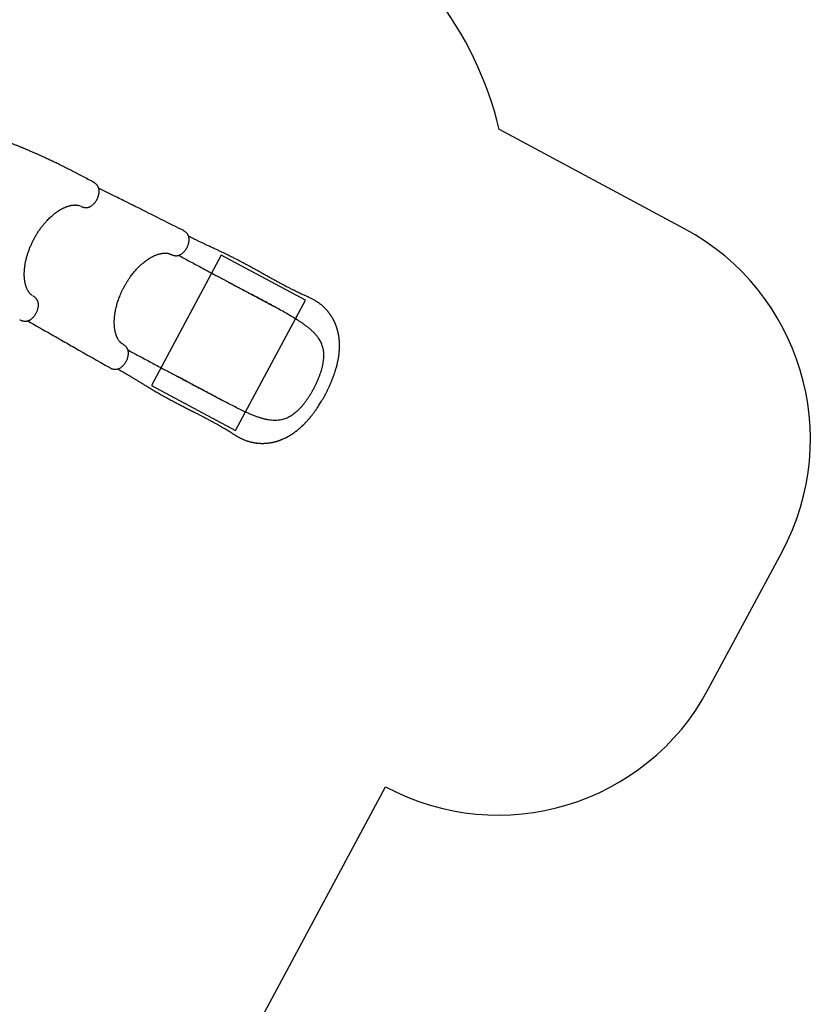
# Model space of a CAD drawing. Units: millimetres. Extents: x 8125 to 31670, y 16307 to 37181.
# Drawn here: x 28353 to 31670, y 26554 to 30682 of the extents above; entities that cross this region are included whole.
import ezdxf

# ---------------------------------------------------------------- set-up
doc = ezdxf.new("R2010")
doc.units = ezdxf.units.MM
doc.header["$LTSCALE"] = 200
doc.layers.add('STREFA', color=102, linetype='Continuous')
doc.layers.add('WYLEWKI_BETONOWE', color=52, linetype='Continuous')

msp = doc.modelspace()

# ---------------------------------------------------------------- linework, layer by layer
at = {"color": 7, "linetype": 'Continuous', "lineweight": 25}
for p, q in [((28608.7, 29900.3), (28609.4, 29899.9)), ((28408.5, 29524.1), (28407.6, 29524.7)), ((29017.7, 29184.9), (29017.3, 29185.1))]:
    msp.add_line(p, q, dxfattribs=at)
for points, knots in [([(28661.5, 30001.3), (28655.4, 30004.6), (28642, 30011.8), (28621.1, 30022.9), (28599.2, 30034.4), (28577.8, 30045.4), (28557.1, 30056), (28537.4, 30065.8), (28519, 30074.9), (28501.7, 30083.3), (28485.3, 30091.2), (28469.8, 30098.5), (28455.6, 30105.1), (28442.5, 30111.1), (28430.6, 30116.5), (28419.6, 30121.4), (28409.6, 30125.8), (28400.6, 30129.7), (28392.9, 30133), (28386.4, 30135.8), (28381.1, 30138.1), (28376.4, 30140.1), (28372.4, 30141.8), (28368.9, 30143.2), (28366, 30144.4), (28363.7, 30145.4), (28361.8, 30146.2), (28359.9, 30147), (28357.8, 30147.8), (28354.9, 30149), (28350.8, 30150.7), (28345.5, 30152.9), (28339.4, 30155.3), (28332.9, 30157.9), (28326, 30160.7), (28316.9, 30164.2), (28305.3, 30168.7), (28291, 30174.1), (28275.8, 30179.7), (28259.8, 30185.5), (28242.9, 30191.5), (28224.9, 30197.6), (28205.9, 30203.8), (28185.9, 30210.1), (28165.1, 30216.4), (28143.6, 30222.6), (28121.6, 30228.6), (28095, 30235.6), (28063.8, 30243.2), (28027.9, 30251.2), (27992.1, 30258.4), (27956.7, 30264.8), (27930.3, 30268.9), (27912.6, 30271.4), (27904, 30272.6), (27896, 30273.7), (27888.7, 30274.6), (27882.1, 30275.4), (27876, 30276.1), (27870.5, 30276.7), (27865.5, 30277.3), (27861.9, 30277.6), (27859.3, 30277.9), (27857.3, 30278.1), (27854.8, 30278.3), (27851.5, 30278.7), (27847.4, 30279.1), (27842.2, 30279.5), (27836, 30280.1), (27828.6, 30280.7), (27820.2, 30281.3), (27810.9, 30282), (27800.8, 30282.6), (27789.9, 30283.1), (27778.5, 30283.6), (27766.6, 30284), (27757.4, 30284.2), (27752.2, 30284.2), (27751.2, 30284.2)], [0, 0, 0, 0, 0.022431, 0.049642, 0.07607, 0.101609, 0.126166, 0.14966, 0.170772, 0.190824, 0.20977, 0.227571, 0.244195, 0.258825, 0.272354, 0.284763, 0.296038, 0.306166, 0.315138, 0.322056, 0.328071, 0.333202, 0.337678, 0.341554, 0.344829, 0.347365, 0.349365, 0.351231, 0.353537, 0.35629, 0.361215, 0.367132, 0.373999, 0.381295, 0.388874, 0.396737, 0.411487, 0.427144, 0.44371, 0.461182, 0.47956, 0.498838, 0.519387, 0.540855, 0.563229, 0.586313, 0.609654, 0.633216, 0.670642, 0.708483, 0.746652, 0.783302, 0.820072, 0.829705, 0.83887, 0.847274, 0.854927, 0.861834, 0.868003, 0.874126, 0.879324, 0.883653, 0.885496, 0.887339, 0.889966, 0.893444, 0.897768, 0.902932, 0.909702, 0.917503, 0.926317, 0.936126, 0.946908, 0.958638, 0.970541, 0.983235, 0.99669, 1, 1, 1, 1]), ([(28609.4, 29899.9), (28610.9, 29899.2), (28613.6, 29897.9), (28617.5, 29896.5), (28620.7, 29895.7), (28623.1, 29895.1), (28624.9, 29894.8), (28626.9, 29894.5), (28629.3, 29894.3), (28632, 29894.3), (28634.6, 29894.4), (28637.5, 29894.7), (28640.4, 29895.3), (28643, 29896.1), (28645.1, 29896.9), (28647.1, 29897.7), (28649.4, 29898.8), (28652.3, 29900.4), (28655.8, 29902.8), (28659.6, 29905.8), (28663.6, 29909.5), (28667.6, 29913.9), (28671.5, 29918.9), (28675.2, 29924.5), (28678.2, 29930), (28680.5, 29935.1), (28682.3, 29939.7), (28683.7, 29944), (28684.8, 29948.1), (28685.5, 29951.6), (28686, 29954.8), (28686.3, 29957.6), (28686.5, 29960), (28686.5, 29962.2), (28686.5, 29964.5), (28686.3, 29967.2), (28685.9, 29970.1), (28685.3, 29973.3), (28684.4, 29976.4), (28683.3, 29979.1), (28682.4, 29981.2), (28681.3, 29983.1), (28680, 29985.3), (28678.1, 29987.9), (28675.7, 29990.7), (28673.4, 29992.9), (28671.5, 29994.5), (28669.8, 29996), (28667.6, 29997.6), (28664.8, 29999.4), (28662.7, 30000.6), (28661.5, 30001.3)], [0, 0, 0, 0, 0.027701, 0.050852, 0.069199, 0.082778, 0.092141, 0.100695, 0.117652, 0.13306, 0.147613, 0.167061, 0.188395, 0.2055, 0.220202, 0.234037, 0.248097, 0.271931, 0.299218, 0.330089, 0.362838, 0.397192, 0.433374, 0.470905, 0.510326, 0.537511, 0.565311, 0.592245, 0.616661, 0.638229, 0.65692, 0.675737, 0.69068, 0.702438, 0.716935, 0.735439, 0.753903, 0.775022, 0.799017, 0.818248, 0.83353, 0.845009, 0.858264, 0.87952, 0.901292, 0.921864, 0.932729, 0.944119, 0.95921, 0.977955, 1, 1, 1, 1]), ([(29038.5, 29799.1), (28996.3, 29820.1), (28929.4, 29853.5), (28857.1, 29889.7), (28825.1, 29905.7), (28813.5, 29911.5), (28790, 29923.3), (28746.1, 29945.2), (28706.6, 29965.1), (28684.4, 29976.2)], [0, 0, 0, 0, 0.3565308, 0.5661816, 0.6137217, 0.6282995, 0.6646019, 0.8120736, 1, 1, 1, 1]), ([(28403.5, 29527.2), (28403.3, 29527.3), (28402.9, 29527.6), (28402.4, 29528), (28402.1, 29528.3), (28401.6, 29528.6), (28400.9, 29529.2), (28399.9, 29530.1), (28398.4, 29531.6), (28396.3, 29533.8), (28394, 29536.6), (28391.8, 29539.6), (28389.5, 29543.1), (28387, 29547.2), (28384.4, 29552.5), (28381.8, 29558.6), (28379.4, 29565.5), (28377.4, 29572.5), (28376.1, 29578.3), (28375.2, 29582.8), (28374.7, 29585.9), (28374.2, 29589.2), (28373.7, 29592.7), (28373.4, 29596.2), (28373.1, 29599.4), (28372.9, 29602), (28372.8, 29603.9), (28372.7, 29605.3), (28372.6, 29607.2), (28372.5, 29610.2), (28372.5, 29614.4), (28372.5, 29619.6), (28372.7, 29625.8), (28373.1, 29632.6), (28373.9, 29641.9), (28375.5, 29653.7), (28378.1, 29667.9), (28381.4, 29682.1), (28385.3, 29696.2), (28389.8, 29710.1), (28394.9, 29723.8), (28400.7, 29737.5), (28406.9, 29750.9), (28413.6, 29764), (28420.8, 29776.8), (28428.5, 29789.3), (28436.7, 29801.6), (28445.5, 29813.7), (28454.9, 29825.4), (28463.6, 29835.4), (28471.6, 29843.9), (28478.6, 29850.9), (28485.5, 29857.3), (28492, 29863), (28497.2, 29867.3), (28501.3, 29870.5), (28504.4, 29872.8), (28507.2, 29874.8), (28509.9, 29876.7), (28512.1, 29878.3), (28513.9, 29879.5), (28515.6, 29880.6), (28517.5, 29881.8), (28520.1, 29883.4), (28523.2, 29885.3), (28526.9, 29887.4), (28531.1, 29889.7), (28535.4, 29891.9), (28540, 29894.1), (28544.7, 29896.1), (28549.3, 29898), (28553.9, 29899.6), (28558.5, 29901), (28563, 29902.2), (28567.2, 29903.2), (28570.8, 29903.9), (28574.1, 29904.4), (28577, 29904.8), (28580.1, 29905), (28583.2, 29905.2), (28586.2, 29905.3), (28588.9, 29905.2), (28591, 29905), (28592.6, 29904.9), (28594.1, 29904.7), (28595.6, 29904.5), (28597.2, 29904.3), (28598.5, 29904), (28599.5, 29903.8), (28600.2, 29903.6), (28600.9, 29903.4), (28601.7, 29903.2), (28602.6, 29902.9), (28603.4, 29902.6), (28603.9, 29902.4), (28604.1, 29902.4)], [0, 0, 0, 0, 0.003886, 0.007001, 0.009493, 0.012285, 0.015375, 0.023255, 0.030779, 0.044633, 0.057984, 0.069194, 0.081318, 0.094688, 0.109591, 0.128208, 0.145173, 0.161456, 0.177606, 0.183992, 0.190647, 0.197577, 0.204784, 0.212191, 0.218529, 0.224068, 0.227504, 0.229652, 0.232543, 0.238517, 0.246391, 0.256146, 0.26777, 0.280316, 0.292743, 0.317298, 0.34157, 0.365524, 0.388879, 0.411786, 0.434593, 0.457434, 0.480242, 0.502783, 0.525145, 0.547494, 0.57035, 0.59374, 0.617404, 0.641436, 0.657854, 0.674517, 0.690611, 0.705549, 0.719265, 0.726444, 0.733255, 0.739703, 0.745773, 0.750936, 0.754955, 0.75796, 0.76209, 0.768126, 0.775001, 0.783358, 0.793208, 0.803445, 0.813126, 0.824908, 0.835704, 0.845537, 0.857239, 0.86798, 0.878154, 0.888452, 0.895836, 0.90378, 0.912252, 0.921233, 0.930663, 0.93921, 0.946088, 0.95182, 0.956619, 0.962464, 0.968955, 0.974358, 0.978479, 0.981827, 0.984751, 0.988082, 0.991977, 0.997021, 1, 1, 1, 1]), ([(28987.7, 29698.2), (28989.1, 29697.6), (28991.7, 29696.3), (28995.4, 29695), (28998.5, 29694.1), (29000.9, 29693.5), (29002.7, 29693.2), (29004.8, 29692.9), (29007.1, 29692.7), (29009.8, 29692.6), (29012.5, 29692.8), (29015.6, 29693.1), (29019, 29693.9), (29022.3, 29695), (29025.4, 29696.3), (29029.2, 29698.2), (29033.4, 29700.9), (29038, 29704.7), (29042.1, 29708.6), (29045.7, 29712.7), (29049.1, 29717.1), (29052.4, 29722.1), (29055.3, 29727.3), (29057.9, 29732.8), (29059.9, 29737.8), (29061.3, 29742.1), (29062.2, 29745.8), (29063.1, 29749.7), (29063.6, 29753.5), (29064, 29757.1), (29064.1, 29760.5), (29063.9, 29763.6), (29063.6, 29766.6), (29063.1, 29769.6), (29062.4, 29772.7), (29061.4, 29775.5), (29060.5, 29777.8), (29059.5, 29779.8), (29058.3, 29781.9), (29056.8, 29784.1), (29055, 29786.5), (29053, 29788.6), (29050.8, 29790.8), (29047.8, 29793.3), (29043.6, 29796.3), (29040.3, 29798.1), (29038.5, 29799.1)], [0, 0, 0, 0, 0.0263062, 0.0485419, 0.0664909, 0.0801935, 0.0901065, 0.0990788, 0.1161797, 0.131415, 0.1455528, 0.1672504, 0.1910555, 0.2137164, 0.2363344, 0.2593017, 0.2974275, 0.3334386, 0.3694276, 0.3989446, 0.4307569, 0.464343, 0.4984708, 0.5324508, 0.5660091, 0.5884035, 0.6109686, 0.6323815, 0.6597923, 0.6819038, 0.70098, 0.7236544, 0.741, 0.7609179, 0.7839798, 0.8035233, 0.8215009, 0.8343936, 0.8460692, 0.8652089, 0.8835748, 0.8989866, 0.9143432, 0.9364561, 0.9653067, 1, 1, 1, 1]), ([(29635, 29110.1), (29637.1, 29114.2), (29641.3, 29122.2), (29647.1, 29133.9), (29652.2, 29144.9), (29656.8, 29155.1), (29660.8, 29164.5), (29664.2, 29173), (29667.2, 29180.5), (29669.7, 29187.2), (29671.8, 29193.1), (29673.6, 29198.2), (29675.1, 29202.8), (29676.8, 29208), (29678.8, 29214.2), (29681, 29221.7), (29683, 29229.1), (29684.8, 29236.2), (29686.4, 29242.7), (29687.7, 29248.8), (29688.9, 29254.4), (29689.8, 29259.2), (29690.6, 29263.8), (29691.4, 29268.6), (29692.2, 29274.2), (29693, 29280.6), (29693.8, 29288.1), (29694.4, 29295.9), (29694.8, 29303.3), (29695, 29309.9), (29695.1, 29316.1), (29695, 29321.7), (29694.8, 29326.4), (29694.6, 29330.4), (29694.4, 29333.7), (29694.2, 29337), (29693.9, 29340.5), (29693.5, 29344.2), (29693.1, 29347.6), (29692.7, 29350.5), (29692.3, 29353.1), (29691.8, 29356.1), (29691.1, 29360.1), (29690.3, 29364.7), (29689.3, 29369.1), (29688.5, 29372.9), (29687.6, 29376.3), (29686.7, 29379.8), (29685.7, 29383.3), (29684.6, 29386.9), (29683.6, 29390.2), (29682.5, 29393.6), (29681.2, 29397.1), (29679.9, 29400.6), (29678.6, 29403.8), (29677.6, 29406.5), (29676.6, 29408.7), (29675.8, 29410.7), (29674.9, 29412.6), (29673.9, 29414.7), (29672.9, 29417), (29671.8, 29419.1), (29670.9, 29420.9), (29670, 29422.8), (29668.8, 29425), (29667.2, 29428), (29665.2, 29431.5), (29663.2, 29434.9), (29661.2, 29438), (29659.7, 29440.3), (29658.5, 29442.3), (29657.3, 29444), (29655.7, 29446.2), (29653.8, 29449), (29651.6, 29452), (29649.4, 29454.8), (29647.5, 29457.3), (29645.4, 29459.8), (29643.1, 29462.4), (29640.5, 29465.5), (29637.6, 29468.6), (29634.6, 29471.8), (29631.6, 29474.7), (29628.5, 29477.7), (29625.2, 29480.8), (29622, 29483.6), (29618.4, 29486.6), (29614.2, 29490), (29609.5, 29493.6), (29604.3, 29497.3), (29598.9, 29500.9), (29593.2, 29504.5), (29587.4, 29507.9), (29581.7, 29511), (29576.1, 29513.9), (29570.8, 29516.4), (29565.8, 29518.7), (29561, 29520.8), (29555.6, 29523.1), (29549.5, 29525.7), (29542.5, 29528.8), (29535.2, 29532.1), (29527.6, 29535.6), (29519.2, 29539.6), (29510.3, 29543.9), (29501, 29548.5), (29491.3, 29553.4), (29481.2, 29558.6), (29470.9, 29564), (29460.7, 29569.4), (29449.9, 29575.2), (29437.9, 29581.6), (29424.9, 29588.7), (29411.3, 29596.2), (29397.1, 29604), (29382.2, 29612.3), (29366.9, 29620.8), (29351.8, 29629.2), (29336.5, 29637.7), (29321.2, 29646.1), (29306, 29654.4), (29291.5, 29662.3), (29279.6, 29668.6), (29270.3, 29673.5), (29263.2, 29677.1), (29255.9, 29680.9), (29248, 29684.9), (29239.4, 29689.2), (29229.8, 29693.9), (29219.1, 29699.1), (29207.3, 29704.8), (29194.8, 29710.8), (29181.5, 29717), (29167.5, 29723.5), (29152.8, 29730.4), (29138.6, 29737), (29124.9, 29743.3), (29112, 29749.4), (29098.6, 29755.8), (29084.7, 29762.5), (29072.5, 29768.5), (29064.9, 29772.4), (29062, 29773.9)], [0, 0, 0, 0, 0.012197, 0.023577, 0.034172, 0.044001, 0.053074, 0.061394, 0.06853, 0.074992, 0.080759, 0.08581, 0.090156, 0.094342, 0.101242, 0.108545, 0.116256, 0.123054, 0.129485, 0.135551, 0.141206, 0.146021, 0.149959, 0.154879, 0.160731, 0.167417, 0.174813, 0.182963, 0.189927, 0.196922, 0.203119, 0.208796, 0.214108, 0.217677, 0.220957, 0.224144, 0.228092, 0.231784, 0.235593, 0.238666, 0.240972, 0.243849, 0.24814, 0.253508, 0.258246, 0.262186, 0.265666, 0.2694, 0.273277, 0.27723, 0.280969, 0.284398, 0.288209, 0.29269, 0.296161, 0.299227, 0.301751, 0.303739, 0.306004, 0.308381, 0.311221, 0.313796, 0.315896, 0.317523, 0.320512, 0.324076, 0.328267, 0.333257, 0.336785, 0.339885, 0.342166, 0.344149, 0.346688, 0.350743, 0.355011, 0.358698, 0.361839, 0.365201, 0.369125, 0.373059, 0.378213, 0.38283, 0.386936, 0.391656, 0.396784, 0.401156, 0.405559, 0.411796, 0.418099, 0.424581, 0.431773, 0.438768, 0.445738, 0.452523, 0.458992, 0.465109, 0.470715, 0.47578, 0.481343, 0.488693, 0.49656, 0.504666, 0.51301, 0.52139, 0.531841, 0.541718, 0.551046, 0.562712, 0.573457, 0.583837, 0.594631, 0.607393, 0.620694, 0.634547, 0.648968, 0.663969, 0.679519, 0.694862, 0.709643, 0.725554, 0.74081, 0.755441, 0.769479, 0.776605, 0.783584, 0.7908, 0.798784, 0.80753, 0.817025, 0.82823, 0.840313, 0.853275, 0.867121, 0.881868, 0.897537, 0.91416, 0.927919, 0.942316, 0.957382, 0.973148, 0.989652, 1, 1, 1, 1]), ([(28790.9, 29561.3), (28793.2, 29565.4), (28797.6, 29573.5), (28804.5, 29584.8), (28811.4, 29595.3), (28818, 29604.9), (28824.5, 29613.5), (28830.7, 29621.3), (28836.9, 29628.6), (28843, 29635.5), (28848.9, 29641.7), (28854.2, 29647.1), (28858.9, 29651.6), (28863, 29655.4), (28867.7, 29659.5), (28873.4, 29664.4), (28879, 29668.7), (28883.3, 29672), (28886.2, 29674), (28888.7, 29675.8), (28890.7, 29677.1), (28892.2, 29678.1), (28893.4, 29678.9), (28894.8, 29679.8), (28896.7, 29681), (28899, 29682.4), (28901.8, 29684.1), (28905, 29686), (28909.8, 29688.6), (28915.8, 29691.6), (28922.6, 29694.5), (28928.7, 29696.9), (28934.1, 29698.7), (28939, 29700.1), (28943.4, 29701.2), (28947.6, 29702.1), (28951.9, 29702.8), (28955.9, 29703.3), (28959.7, 29703.5), (28963, 29703.6), (28966.1, 29703.6), (28968.3, 29703.5), (28969.9, 29703.3), (28971.1, 29703.2), (28972.5, 29703), (28974.1, 29702.8), (28975.6, 29702.5), (28976.8, 29702.3), (28977.6, 29702.1), (28978.3, 29702), (28979, 29701.8), (28979.9, 29701.5), (28981.1, 29701.1), (28982.5, 29700.7), (28984.1, 29700), (28985.9, 29699.2), (28987.1, 29698.6), (28987.7, 29698.2)], [0, 0, 0, 0, 0.040716, 0.079497, 0.116062, 0.150222, 0.182117, 0.211843, 0.239457, 0.269066, 0.295824, 0.319553, 0.340221, 0.357878, 0.372917, 0.401528, 0.43183, 0.444213, 0.456831, 0.467936, 0.476599, 0.482263, 0.486566, 0.492471, 0.500389, 0.510308, 0.522203, 0.536061, 0.551849, 0.58397, 0.613428, 0.640288, 0.664612, 0.686718, 0.706805, 0.725759, 0.746608, 0.769747, 0.787538, 0.806406, 0.824816, 0.839616, 0.847037, 0.854811, 0.864644, 0.876543, 0.888568, 0.89658, 0.902746, 0.907849, 0.914187, 0.921912, 0.93105, 0.944184, 0.960064, 0.978679, 1, 1, 1, 1]), ([(29019.6, 29694.2), (29021.2, 29693.3), (29030.3, 29688.5), (29047.1, 29679.5), (29070.2, 29667.1), (29093.7, 29654.6), (29117.4, 29641.9), (29141.7, 29628.9), (29164.7, 29616.6), (29186.4, 29605), (29206.9, 29594.1), (29227.9, 29582.8), (29249.4, 29571.3), (29271.6, 29559.4), (29294.5, 29547.2), (29310, 29538.9), (29317.9, 29534.7)], [0, 0, 0, 0, 0.017568, 0.102134, 0.185539, 0.268155, 0.350381, 0.432638, 0.515369, 0.581005, 0.647447, 0.714929, 0.783688, 0.853961, 0.925986, 1, 1, 1, 1]), ([(28786.4, 29321.6), (28785.7, 29321.9), (28784.5, 29322.5), (28783, 29323.5), (28781.9, 29324.3), (28781.1, 29324.9), (28780.5, 29325.3), (28780, 29325.7), (28779.5, 29326.1), (28778.9, 29326.6), (28778.2, 29327.2), (28777.2, 29328.2), (28776.1, 29329.2), (28774.5, 29330.9), (28772.3, 29333.4), (28769.7, 29336.8), (28767.2, 29340.5), (28765.1, 29344.2), (28763.2, 29347.8), (28761.4, 29351.6), (28759.7, 29355.6), (28758.3, 29359.5), (28756.7, 29364.3), (28754.9, 29370.4), (28753.2, 29378.1), (28752, 29385.2), (28751.2, 29391.3), (28750.7, 29396), (28750.4, 29400.7), (28750.2, 29405.1), (28750, 29409.1), (28750, 29412.5), (28750, 29415.5), (28750.1, 29418.5), (28750.2, 29421.8), (28750.3, 29425.3), (28750.6, 29429.3), (28750.9, 29433.9), (28751.5, 29439.2), (28752.2, 29445.5), (28753.3, 29452.7), (28754.7, 29461), (28756.6, 29470.3), (28758.8, 29479.6), (28761.3, 29488.8), (28764, 29497.7), (28767.1, 29507.1), (28770.7, 29517), (28774.8, 29527.5), (28779.6, 29538.5), (28784.9, 29549.8), (28788.9, 29557.4), (28790.9, 29561.3)], [0, 0, 0, 0, 0.018616, 0.034159, 0.046612, 0.055967, 0.062664, 0.068763, 0.074527, 0.079959, 0.088818, 0.100326, 0.113312, 0.125356, 0.151634, 0.178346, 0.206114, 0.225087, 0.245662, 0.267756, 0.288712, 0.307408, 0.324921, 0.354978, 0.388335, 0.42273, 0.441022, 0.458991, 0.476644, 0.49348, 0.507964, 0.519927, 0.529537, 0.540042, 0.551336, 0.563418, 0.57636, 0.591844, 0.609518, 0.630134, 0.653723, 0.680342, 0.710064, 0.742779, 0.769115, 0.797021, 0.826543, 0.857742, 0.890716, 0.925559, 0.962057, 1, 1, 1, 1]), ([(29229.5, 29582), (29232.5, 29580.4), (29238.8, 29577), (29248.5, 29571.9), (29259, 29566.3), (29270.2, 29560.4), (29282.2, 29554.1), (29295, 29547.2), (29308.7, 29539.9), (29323.6, 29531.9), (29339.1, 29523.6), (29354.6, 29515.2), (29369.2, 29507.4), (29382.8, 29500), (29395.5, 29493.1), (29407.3, 29486.7), (29414.7, 29482.6), (29418.3, 29480.7)], [0, 0, 0, 0, 0.047038, 0.097614, 0.151907, 0.210107, 0.272424, 0.339081, 0.410327, 0.486307, 0.572334, 0.654023, 0.731482, 0.80478, 0.873963, 0.939056, 1, 1, 1, 1]), ([(28353.1, 29424.5), (28354.6, 29423.8), (28357.2, 29422.5), (28360.9, 29421), (28363.8, 29420.1), (28366.7, 29419.3), (28370, 29418.6), (28373.7, 29418.1), (28376.9, 29418), (28379.4, 29418.2), (28381.6, 29418.4), (28384, 29418.7), (28386.8, 29419.4), (28389.9, 29420.4), (28392.9, 29421.7), (28395.8, 29423.1), (28398.6, 29424.8), (28401.4, 29426.8), (28404.2, 29429), (28407.1, 29431.5), (28409.9, 29434.3), (28412.4, 29437.1), (28415.3, 29440.6), (28418.3, 29444.9), (28421.4, 29449.9), (28424.2, 29455.1), (28426.5, 29460.4), (28428.5, 29465.8), (28430, 29471.2), (28431.1, 29476.6), (28431.8, 29481.9), (28431.9, 29486.7), (28431.7, 29490.4), (28431.4, 29493.1), (28431.1, 29495.1), (28430.6, 29497.1), (28430.1, 29499.1), (28429.3, 29501.4), (28428.3, 29503.9), (28427.1, 29506.2), (28425.8, 29508.4), (28424.3, 29510.6), (28422.7, 29512.5), (28421.4, 29514.1), (28420.1, 29515.4), (28418.4, 29517.1), (28415.9, 29519.2), (28412.6, 29521.7), (28410, 29523.3), (28408.5, 29524.1)], [0, 0, 0, 0, 0.027339, 0.049256, 0.065218, 0.078853, 0.099799, 0.121813, 0.143099, 0.156245, 0.168015, 0.184032, 0.203629, 0.227579, 0.24863, 0.267119, 0.291145, 0.31081, 0.332358, 0.359276, 0.380364, 0.403129, 0.425617, 0.458757, 0.49166, 0.524292, 0.556429, 0.588863, 0.621503, 0.654171, 0.687293, 0.718421, 0.745769, 0.759813, 0.773031, 0.786225, 0.799558, 0.815381, 0.834257, 0.851089, 0.865965, 0.88144, 0.898602, 0.907292, 0.916697, 0.930288, 0.948719, 0.972039, 1, 1, 1, 1]), ([(29507.3, 29429.8), (29499.9, 29434.3), (29485.1, 29443.1), (29462.3, 29456.3), (29439, 29469.3), (29415.3, 29482.3), (29391.3, 29495.4), (29367, 29508.4), (29342.6, 29521.5), (29326.1, 29530.3), (29317.9, 29534.7)], [0, 0, 0, 0, 0.124208, 0.248564, 0.373236, 0.498384, 0.623877, 0.749223, 0.874544, 1, 1, 1, 1]), ([(29586.7, 29135.9), (29588.7, 29139.7), (29592.7, 29147.4), (29598.3, 29159), (29603.6, 29170.6), (29608.5, 29182.3), (29613, 29194.1), (29617.1, 29205.8), (29620.6, 29217.4), (29623.6, 29228.9), (29626, 29240.2), (29627.8, 29251.3), (29628.9, 29262.2), (29629.3, 29272.8), (29629, 29283.1), (29628, 29293.1), (29626.3, 29302.8), (29623.8, 29312.2), (29620.6, 29321.3), (29616.7, 29330.1), (29612.2, 29338.6), (29606.4, 29347.7), (29599.2, 29357.3), (29590.3, 29367.4), (29580.6, 29377), (29570, 29386.3), (29558.7, 29395.3), (29546.7, 29404.2), (29534.1, 29412.9), (29521, 29421.4), (29511.8, 29427), (29507.3, 29429.8)], [0, 0, 0, 0, 0.031057, 0.06192, 0.092721, 0.123591, 0.155024, 0.186463, 0.217697, 0.248854, 0.280063, 0.311471, 0.342952, 0.374213, 0.405386, 0.436606, 0.468001, 0.49949, 0.530804, 0.562036, 0.593283, 0.624629, 0.666542, 0.708167, 0.749629, 0.791079, 0.832644, 0.874432, 0.916303, 0.958126, 1, 1, 1, 1]), ([(28386.8, 29419.5), (28418.8, 29401.2), (28459.8, 29377.9), (28504.8, 29352.2), (28520.2, 29343.5), (28544.7, 29329.5), (28614.2, 29289.9), (28681.4, 29251.5), (28730.7, 29223.4)], [0, 0, 0, 0, 0.2795492, 0.3568672, 0.3927557, 0.4136024, 0.5705287, 1, 1, 1, 1]), ([(28730.7, 29223.4), (28732, 29222.6), (28734.6, 29221.3), (28738.3, 29219.7), (28741.4, 29218.6), (28745, 29217.6), (28749.3, 29216.7), (28754.1, 29216.4), (28758.5, 29216.6), (28762.8, 29217.3), (28766.8, 29218.4), (28771.3, 29220.2), (28776, 29222.8), (28780.7, 29226.2), (28784.8, 29229.7), (28788.5, 29233.5), (28791.9, 29237.5), (28795.3, 29242.1), (28798.5, 29247.1), (28801.4, 29252.4), (28803.9, 29257.9), (28805.9, 29263.5), (28807.4, 29268.5), (28808.4, 29272.9), (28808.9, 29276.3), (28809.2, 29279.2), (28809.4, 29281.9), (28809.4, 29285.1), (28809.2, 29289), (28808.6, 29293), (28807.7, 29296.7), (28806.8, 29299.5), (28805.7, 29301.9), (28804.6, 29304.2), (28803.1, 29306.6), (28801.5, 29308.9), (28800, 29310.7), (28798.8, 29312), (28797.5, 29313.3), (28795.8, 29315), (28793.3, 29317), (28790.2, 29319.3), (28787.7, 29320.8), (28786.4, 29321.6)], [0, 0, 0, 0, 0.026062, 0.048626, 0.067178, 0.082163, 0.111447, 0.140035, 0.16704, 0.194467, 0.222936, 0.25183, 0.290675, 0.327436, 0.362469, 0.390968, 0.42153, 0.45391, 0.487784, 0.521803, 0.555426, 0.589091, 0.622655, 0.647118, 0.668291, 0.68618, 0.701314, 0.718952, 0.746293, 0.777842, 0.799632, 0.821349, 0.838836, 0.851351, 0.869153, 0.889405, 0.903778, 0.910431, 0.919983, 0.933679, 0.95162, 0.973802, 1, 1, 1, 1]), ([(28807.5, 29297.3), (28809, 29296.5), (28818.1, 29291.6), (28835, 29282.6), (28858.1, 29270.3), (28881.5, 29257.7), (28905.2, 29245), (28929.5, 29232.1), (28952.5, 29219.8), (28974.3, 29208.1), (28994.7, 29197.2), (29015.7, 29186), (29037.3, 29174.5), (29059.5, 29162.6), (29082.3, 29150.4), (29097.9, 29142.1), (29105.8, 29137.8)], [0, 0, 0, 0, 0.017573, 0.102139, 0.185543, 0.268159, 0.350385, 0.432641, 0.515371, 0.581007, 0.647449, 0.714931, 0.783689, 0.853962, 0.925986, 1, 1, 1, 1]), ([(28764.6, 29217.9), (28767.5, 29216.3), (28774.8, 29212.2), (28786.4, 29205.5), (28799.3, 29197.9), (28811.6, 29190.6), (28823.3, 29183.5), (28834.5, 29176.7), (28846, 29169.7), (28857.7, 29162.6), (28869.5, 29155.4), (28880.5, 29148.7), (28890.7, 29142.6), (28902.5, 29135.5), (28916.6, 29127.2), (28933.5, 29117.4), (28950.9, 29107.6), (28968.8, 29097.6), (28987.4, 29087.6), (29005, 29078.4), (29021.6, 29069.7), (29037.3, 29061.7), (29053.5, 29053.3), (29070.2, 29044.8), (29085.9, 29036.7), (29100.5, 29029.2), (29113.9, 29022.2), (29127.4, 29015.2), (29140.5, 29008.2), (29153.6, 29001.3), (29166.3, 28994.4), (29178.4, 28987.8), (29189.6, 28981.5), (29199.8, 28975.7), (29209.2, 28970.3), (29218.2, 28964.9), (29227.3, 28959.4), (29234.6, 28954.8), (29240.2, 28951.3), (29243.9, 28948.9), (29247.7, 28946.4), (29251.4, 28944), (29255.3, 28941.5), (29259.2, 28939), (29263.1, 28936.6), (29266.9, 28934.5), (29270.3, 28932.5), (29273.7, 28930.7), (29276.8, 28929.1), (29280, 28927.5), (29283.4, 28925.9), (29287.3, 28924.1), (29291.7, 28922.2), (29296.7, 28920.2), (29301.9, 28918.2), (29307, 28916.4), (29311, 28915.2), (29313.9, 28914.3), (29316.3, 28913.6), (29319.2, 28912.8), (29322.5, 28912), (29325.5, 28911.2), (29328.2, 28910.6), (29331.3, 28910), (29335.3, 28909.2), (29339.9, 28908.4), (29344.2, 28907.8), (29348.6, 28907.3), (29353.2, 28906.8), (29357.7, 28906.4), (29361.5, 28906.2), (29364.7, 28906.1), (29367.4, 28906), (29370.3, 28906), (29373.6, 28906), (29377.1, 28906.1), (29380.5, 28906.2), (29383.6, 28906.3), (29386.7, 28906.6), (29390, 28906.8), (29393.2, 28907.1), (29396.1, 28907.5), (29398.5, 28907.8), (29400.6, 28908), (29402.9, 28908.4), (29405.5, 28908.8), (29408, 28909.2), (29410.2, 28909.6), (29412, 28910), (29413.9, 28910.3), (29416, 28910.8), (29418.6, 28911.4), (29421.7, 28912.1), (29424.9, 28912.9), (29428.3, 28913.8), (29431.4, 28914.7), (29434.3, 28915.6), (29436.7, 28916.3), (29439, 28917.1), (29441.7, 28918), (29444.7, 28919.1), (29447.6, 28920.2), (29450.3, 28921.2), (29452.5, 28922.1), (29454.4, 28922.9), (29457.6, 28924.2), (29462.1, 28926.2), (29466.9, 28928.5), (29470.8, 28930.4), (29473.6, 28931.8), (29476.5, 28933.3), (29479.6, 28935), (29483, 28936.9), (29486.7, 28939.1), (29490.5, 28941.4), (29494.1, 28943.7), (29497.3, 28945.8), (29500.2, 28947.8), (29502.9, 28949.6), (29505.5, 28951.5), (29508.1, 28953.4), (29510.8, 28955.4), (29514.7, 28958.3), (29519.7, 28962.3), (29526.3, 28967.8), (29531.7, 28972.6), (29535.8, 28976.3), (29538.1, 28978.5), (29539.9, 28980.2), (29541.3, 28981.5), (29542.4, 28982.6), (29543.9, 28984.1), (29546.2, 28986.4), (29549.5, 28989.7), (29553.3, 28993.7), (29557.3, 28998), (29560.9, 29002), (29564.1, 29005.7), (29566.9, 29008.9), (29569.2, 29011.7), (29571.1, 29013.9), (29572.6, 29015.8), (29574.2, 29017.7), (29576.2, 29020.1), (29578.5, 29023.1), (29581.3, 29026.6), (29584.5, 29030.8), (29588.1, 29035.6), (29592.1, 29041.1), (29596.5, 29047.2), (29601.2, 29054), (29606.2, 29061.5), (29611.5, 29069.8), (29617.1, 29078.7), (29622.9, 29088.4), (29628.9, 29099), (29632.9, 29106.3), (29635, 29110.1)], [0, 0, 0, 0, 0.01021, 0.026449, 0.04183, 0.056391, 0.070163, 0.083174, 0.095446, 0.109855, 0.123151, 0.135354, 0.146473, 0.156511, 0.174111, 0.191885, 0.20992, 0.228279, 0.247023, 0.266201, 0.281118, 0.296557, 0.31254, 0.329029, 0.345755, 0.359037, 0.372445, 0.38599, 0.399592, 0.412637, 0.426393, 0.439299, 0.451376, 0.462641, 0.473104, 0.483237, 0.49383, 0.504922, 0.509434, 0.513967, 0.518523, 0.523416, 0.527849, 0.532814, 0.537655, 0.541906, 0.546181, 0.549859, 0.553534, 0.557229, 0.56102, 0.565136, 0.570523, 0.576239, 0.582232, 0.588175, 0.593335, 0.595823, 0.59843, 0.601598, 0.605337, 0.608792, 0.611169, 0.613893, 0.619108, 0.624388, 0.62869, 0.633163, 0.638511, 0.643445, 0.647767, 0.650778, 0.653455, 0.65636, 0.660153, 0.664151, 0.667544, 0.6708, 0.673943, 0.677494, 0.681195, 0.684301, 0.686762, 0.688923, 0.691227, 0.694133, 0.697031, 0.699403, 0.701245, 0.702788, 0.705312, 0.708106, 0.711267, 0.715078, 0.718542, 0.722275, 0.725421, 0.727844, 0.730165, 0.733157, 0.73673, 0.740063, 0.742969, 0.745445, 0.747517, 0.749525, 0.756093, 0.762941, 0.766097, 0.769333, 0.772665, 0.776274, 0.780206, 0.784629, 0.789561, 0.793875, 0.797804, 0.801193, 0.804462, 0.80767, 0.810923, 0.81435, 0.818063, 0.82561, 0.834104, 0.843544, 0.847211, 0.850259, 0.852693, 0.854516, 0.855802, 0.857345, 0.860735, 0.8653, 0.871029, 0.876779, 0.881994, 0.886592, 0.890578, 0.893956, 0.896727, 0.898637, 0.900867, 0.903755, 0.907303, 0.911509, 0.916374, 0.921901, 0.928085, 0.934895, 0.942323, 0.950367, 0.959025, 0.968304, 0.978213, 0.988769, 1, 1, 1, 1]), ([(29206.4, 29084.4), (29206.1, 29084.5), (29205.5, 29084.9), (29203.7, 29085.8), (29200.9, 29087.1), (29197, 29089.1), (29192.1, 29091.6), (29186.5, 29094.5), (29180.4, 29097.8), (29173.6, 29101.3), (29166.3, 29105.3), (29158.4, 29109.5), (29150.1, 29113.9), (29140, 29119.3), (29127.9, 29125.8), (29113.6, 29133.5), (29098.6, 29141.6), (29083.1, 29149.9), (29067.2, 29158.4), (29050.9, 29167.2), (29034.3, 29176), (29023.2, 29182), (29017.7, 29184.9)], [0, 0, 0, 0, 0.008341, 0.018215, 0.036336, 0.058784, 0.085762, 0.117367, 0.149395, 0.185151, 0.224595, 0.26629, 0.309628, 0.354623, 0.425252, 0.499711, 0.57786, 0.658442, 0.741183, 0.826031, 0.912965, 1, 1, 1, 1]), ([(29298.1, 29038.6), (29290.3, 29042.3), (29274.7, 29049.7), (29251.2, 29061.4), (29227.4, 29073.5), (29203.4, 29085.9), (29179.2, 29098.7), (29154.9, 29111.6), (29130.4, 29124.7), (29114, 29133.5), (29105.8, 29137.8)], [0, 0, 0, 0, 0.124208, 0.248564, 0.373236, 0.498384, 0.623877, 0.749223, 0.874544, 1, 1, 1, 1]), ([(29586.7, 29135.9), (29584.6, 29132.1), (29580.5, 29124.5), (29573.9, 29113.4), (29567.2, 29102.5), (29560.2, 29091.9), (29552.9, 29081.6), (29545.4, 29071.7), (29537.7, 29062.3), (29529.8, 29053.5), (29521.8, 29045.2), (29513.5, 29037.6), (29505.1, 29030.6), (29496.5, 29024.4), (29487.8, 29018.9), (29478.9, 29014.2), (29469.9, 29010.2), (29460.6, 29007), (29451.3, 29004.6), (29441.9, 29003), (29432.3, 29002.1), (29421.5, 29001.8), (29409.5, 29002.5), (29396.2, 29004.3), (29382.8, 29007), (29369.2, 29010.6), (29355.4, 29015), (29341.4, 29020.1), (29327.1, 29025.7), (29312.7, 29031.9), (29303, 29036.4), (29298.1, 29038.6)], [0, 0, 0, 0, 0.031057, 0.06192, 0.092721, 0.123591, 0.155024, 0.186463, 0.217697, 0.248854, 0.280063, 0.311471, 0.342952, 0.374213, 0.405386, 0.436606, 0.468001, 0.49949, 0.530804, 0.562036, 0.593283, 0.624629, 0.666542, 0.708167, 0.749629, 0.791079, 0.832644, 0.874432, 0.916303, 0.958126, 1, 1, 1, 1])]:
    msp.add_open_spline(points, degree=3, knots=knots, dxfattribs=at)
at = {"layer": 'STREFA', "linetype": 'Continuous', "lineweight": 25}
for p, q in [((31142.6, 29805.3), (30365.4, 30222.2)), ((31242.1, 27875.1), (31551.2, 28451.4)), ((29382.1, 26522.9), (29888.2, 27466.5))]:
    msp.add_line(p, q, dxfattribs=at)
for centre, radius, start, end in [((28907.4, 29869.4), 1500, 13.6044, 61.7941), ((30670, 28924.1), 1000, 331.7941, 61.7941), ((30360.8, 28347.7), 1000, 241.7941, 331.7941)]:
    msp.add_arc(centre, radius, start, end, dxfattribs=at)
at = {"layer": 'WYLEWKI_BETONOWE'}
for p, q in [((29198.8, 29694.8), (28906.5, 29148)), ((29551.5, 29506.2), (29198.8, 29694.8)), ((29259.2, 28959.4), (29551.5, 29506.2)), ((28906.5, 29148), (29259.2, 28959.4))]:
    msp.add_line(p, q, dxfattribs=at)

doc.saveas('drawing.dxf')
